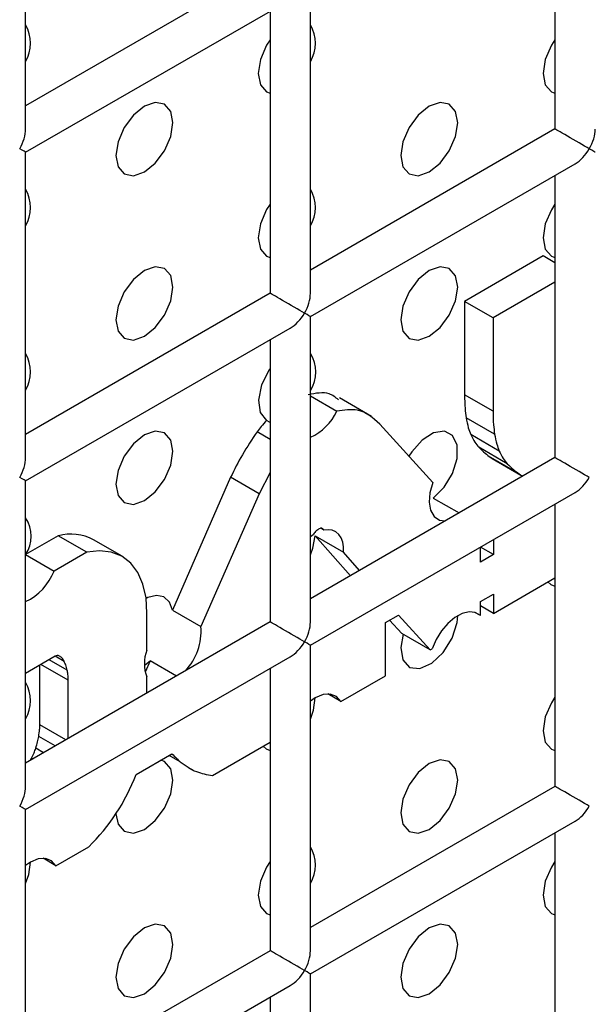
# Model space of a CAD drawing. Units: millimetres. Extents: x -1985 to 3136, y -1786 to 2955.
# Drawn here: x -1348 to -1334, y 2146 to 2170 of the extents above; entities that cross this region are included whole.
import ezdxf

# ---------------------------------------------------------------- set-up
doc = ezdxf.new("R2010")
doc.units = ezdxf.units.MM

msp = doc.modelspace()

# ---------------------------------------------------------------- linework, layer by layer
at = {"color": 7, "linetype": 'Continuous', "lineweight": 25}
for p, q in [((-1348.287, 2167.523), (-1348.287, 2175.111)), ((-1335.144, 2174.533), (-1335.144, 2167.522)), ((-1342.215, 2171.605), (-1348.287, 2168.101)), ((-1341.215, 2163.44), (-1341.215, 2171.028)), ((-1348.287, 2166.946), (-1341.716, 2170.739)), ((-1342.215, 2170.451), (-1342.215, 2163.44)), ((-1335.144, 2167.522), (-1341.215, 2164.017)), ((-1348.287, 2159.358), (-1348.287, 2166.946)), ((-1341.215, 2162.863), (-1334.644, 2166.656)), ((-1335.144, 2166.367), (-1335.144, 2159.357)), ((-1335.435, 2164.367), (-1337.387, 2163.24)), ((-1335.144, 2164.199), (-1335.435, 2164.367)), ((-1335.144, 2163.718), (-1336.68, 2162.832)), ((-1342.215, 2163.44), (-1348.287, 2159.935)), ((-1337.387, 2163.24), (-1337.387, 2160.919)), ((-1336.68, 2162.832), (-1337.387, 2163.24)), ((-1341.215, 2155.275), (-1341.215, 2162.863)), ((-1336.68, 2162.832), (-1336.68, 2160.511)), ((-1348.287, 2158.78), (-1341.716, 2162.574)), ((-1342.215, 2162.285), (-1342.215, 2155.275)), ((-1341.215, 2160.891), (-1340.56, 2160.513)), ((-1339.695, 2160.38), (-1340.49, 2160.839)), ((-1339.695, 2160.38), (-1340.49, 2160.839)), ((-1336.68, 2160.511), (-1337.387, 2160.919)), ((-1336.642, 2159.942), (-1337.349, 2160.35)), ((-1342.215, 2160.231), (-1342.303, 2160.281)), ((-1338.177, 2158.737), (-1339.494, 2160.191)), ((-1336.527, 2159.522), (-1337.234, 2159.93)), ((-1336.326, 2159.207), (-1337.033, 2159.615)), ((-1335.144, 2159.357), (-1341.215, 2155.852)), ((-1336.737, 2159.361), (-1336.699, 2159.334)), ((-1336.03, 2158.953), (-1336.737, 2159.361)), ((-1336.737, 2159.361), (-1336.699, 2159.334)), ((-1336.699, 2159.334), (-1335.992, 2158.926)), ((-1336.699, 2159.334), (-1335.992, 2158.926)), ((-1343.196, 2158.87), (-1344.641, 2155.568)), ((-1342.489, 2158.462), (-1343.196, 2158.87)), ((-1342.215, 2158.986), (-1342.489, 2158.462)), ((-1342.215, 2158.986), (-1342.489, 2158.462)), ((-1348.287, 2151.192), (-1348.287, 2158.78)), ((-1342.489, 2158.462), (-1343.934, 2155.16)), ((-1341.215, 2154.697), (-1334.644, 2158.491)), ((-1338.167, 2158.354), (-1337.524, 2157.983)), ((-1335.144, 2158.202), (-1335.144, 2151.191)), ((-1347.474, 2157.417), (-1348.286, 2156.949)), ((-1346.767, 2157.009), (-1347.474, 2157.417)), ((-1341.148, 2157.439), (-1341.215, 2157.39)), ((-1341.097, 2157.413), (-1340.39, 2157.005)), ((-1340.223, 2156.425), (-1341.097, 2157.413)), ((-1340.879, 2157.558), (-1340.96, 2157.605)), ((-1340.94, 2157.6), (-1340.952, 2157.607)), ((-1340.879, 2157.558), (-1340.891, 2157.572)), ((-1345.893, 2156.907), (-1346.601, 2157.315)), ((-1345.893, 2156.907), (-1346.601, 2157.315)), ((-1336.996, 2156.76), (-1336.996, 2157.133)), ((-1336.671, 2156.948), (-1336.994, 2157.134)), ((-1336.671, 2157.321), (-1336.671, 2156.948)), ((-1348.286, 2156.949), (-1347.579, 2156.54)), ((-1346.767, 2157.009), (-1347.579, 2156.54)), ((-1339.994, 2156.557), (-1340.39, 2157.005)), ((-1336.671, 2156.948), (-1336.996, 2156.76)), ((-1336.671, 2155.488), (-1335.144, 2156.37)), ((-1336.996, 2155.78), (-1336.671, 2155.968)), ((-1336.671, 2155.968), (-1336.671, 2155.488)), ((-1336.996, 2155.433), (-1336.996, 2155.78)), ((-1336.671, 2155.488), (-1336.996, 2155.676)), ((-1345.276, 2154.576), (-1345.276, 2155.493)), ((-1344.641, 2155.568), (-1343.934, 2155.16)), ((-1339.35, 2155.262), (-1339.03, 2155.447)), ((-1339.03, 2155.447), (-1338.24, 2154.582)), ((-1336.996, 2155.433), (-1337.132, 2155.511)), ((-1342.215, 2155.275), (-1348.287, 2151.77)), ((-1339.35, 2153.941), (-1339.35, 2155.262)), ((-1339.249, 2155.32), (-1338.947, 2154.991)), ((-1338.24, 2154.582), (-1338.947, 2154.991)), ((-1341.215, 2147.109), (-1341.215, 2154.697)), ((-1338.24, 2154.582), (-1338.193, 2154.609)), ((-1347.552, 2154.423), (-1348.287, 2153.999)), ((-1348.287, 2150.615), (-1341.716, 2154.408)), ((-1347.933, 2152.721), (-1347.933, 2154.203)), ((-1345.194, 2154.306), (-1345.317, 2154.024)), ((-1344.543, 2153.931), (-1345.194, 2154.306)), ((-1342.215, 2154.12), (-1342.215, 2147.109)), ((-1347.226, 2152.382), (-1347.226, 2153.826)), ((-1345.276, 2153.508), (-1345.276, 2153.908)), ((-1340.461, 2153.3), (-1339.35, 2153.941)), ((-1340.461, 2153.3), (-1340.782, 2153.486)), ((-1343.647, 2151.461), (-1342.215, 2152.287)), ((-1345.545, 2151.485), (-1344.652, 2152.001)), ((-1348.176, 2151.833), (-1348.139, 2151.889)), ((-1348.176, 2151.833), (-1348.139, 2151.889)), ((-1344.238, 2151.65), (-1344.15, 2151.599)), ((-1344.238, 2151.65), (-1344.15, 2151.599)), ((-1335.144, 2151.191), (-1341.215, 2147.686)), ((-1348.287, 2143.027), (-1348.287, 2150.615)), ((-1341.215, 2146.532), (-1334.644, 2150.325)), ((-1335.144, 2150.036), (-1335.144, 2143.026)), ((-1347.532, 2149.219), (-1346.719, 2149.689)), ((-1347.532, 2149.219), (-1347.852, 2149.404)), ((-1342.215, 2147.109), (-1348.287, 2143.604)), ((-1341.215, 2138.944), (-1341.215, 2146.532)), ((-1348.287, 2142.45), (-1341.716, 2146.243)), ((-1342.215, 2145.954), (-1342.215, 2138.944))]:
    msp.add_line(p, q, dxfattribs=at)
at = {"color": 8, "linetype": 'Continuous', "lineweight": 25}
for p, q in [((-1342.215, 2159.812), (-1342.541, 2160)), ((-1347.226, 2153.826), (-1347.906, 2154.219)), ((-1347.255, 2154.081), (-1347.7, 2154.338)), ((-1347.327, 2154.293), (-1347.552, 2154.423)), ((-1347.286, 2152.347), (-1347.933, 2152.721)), ((-1347.55, 2152.195), (-1347.962, 2152.433)), ((-1347.842, 2152.027), (-1348.034, 2152.138)), ((-1348.109, 2151.872), (-1348.139, 2151.889)), ((-1344.451, 2151.804), (-1344.722, 2151.96))]:
    msp.add_line(p, q, dxfattribs=at)
at = {"color": 7, "linetype": 'Continuous', "lineweight": 25, "flags": 128}
for points in [[(-1342.215, 2169.735), (-1342.302, 2169.601), (-1342.455, 2169.247), (-1342.509, 2168.904), (-1342.455, 2168.622), (-1342.302, 2168.446), (-1342.215, 2168.411)], [(-1342.215, 2169.735), (-1342.302, 2169.601), (-1342.455, 2169.247), (-1342.509, 2168.904), (-1342.455, 2168.622), (-1342.302, 2168.446), (-1342.215, 2168.411)], [(-1335.144, 2169.735), (-1335.231, 2169.6), (-1335.384, 2169.247), (-1335.438, 2168.903), (-1335.384, 2168.622), (-1335.231, 2168.445), (-1335.144, 2168.41)], [(-1335.144, 2169.735), (-1335.231, 2169.6), (-1335.384, 2169.247), (-1335.438, 2168.903), (-1335.384, 2168.622), (-1335.231, 2168.445), (-1335.144, 2168.41)], [(-1345.337, 2166.454), (-1345.067, 2166.673), (-1344.837, 2166.982), (-1344.684, 2167.335), (-1344.63, 2167.679), (-1344.684, 2167.96), (-1344.837, 2168.137), (-1345.067, 2168.181), (-1345.337, 2168.087), (-1345.608, 2167.869), (-1345.837, 2167.56), (-1345.991, 2167.206), (-1346.045, 2166.863), (-1345.991, 2166.581), (-1345.837, 2166.405), (-1345.608, 2166.36), (-1345.337, 2166.454)], [(-1345.337, 2166.454), (-1345.067, 2166.673), (-1344.837, 2166.982), (-1344.684, 2167.335), (-1344.63, 2167.679), (-1344.684, 2167.96), (-1344.837, 2168.137), (-1345.067, 2168.181), (-1345.337, 2168.087), (-1345.608, 2167.869), (-1345.837, 2167.56), (-1345.991, 2167.206), (-1346.045, 2166.863), (-1345.991, 2166.581), (-1345.837, 2166.405), (-1345.608, 2166.36), (-1345.337, 2166.454)], [(-1338.266, 2166.454), (-1337.996, 2166.672), (-1337.766, 2166.981), (-1337.613, 2167.335), (-1337.559, 2167.678), (-1337.613, 2167.96), (-1337.766, 2168.136), (-1337.996, 2168.181), (-1338.266, 2168.087), (-1338.537, 2167.868), (-1338.766, 2167.559), (-1338.92, 2167.206), (-1338.973, 2166.862), (-1338.92, 2166.581), (-1338.766, 2166.404), (-1338.537, 2166.36), (-1338.266, 2166.454)], [(-1338.266, 2166.454), (-1337.996, 2166.672), (-1337.766, 2166.981), (-1337.613, 2167.335), (-1337.559, 2167.678), (-1337.613, 2167.96), (-1337.766, 2168.136), (-1337.996, 2168.181), (-1338.266, 2168.087), (-1338.537, 2167.868), (-1338.766, 2167.559), (-1338.92, 2167.206), (-1338.973, 2166.862), (-1338.92, 2166.581), (-1338.766, 2166.404), (-1338.537, 2166.36), (-1338.266, 2166.454)], [(-1342.215, 2165.653), (-1342.302, 2165.518), (-1342.455, 2165.165), (-1342.509, 2164.821), (-1342.455, 2164.54), (-1342.302, 2164.363), (-1342.215, 2164.328)], [(-1342.215, 2165.653), (-1342.302, 2165.518), (-1342.455, 2165.165), (-1342.509, 2164.821), (-1342.455, 2164.54), (-1342.302, 2164.363), (-1342.215, 2164.328)], [(-1335.144, 2165.652), (-1335.231, 2165.517), (-1335.384, 2165.164), (-1335.438, 2164.82), (-1335.384, 2164.539), (-1335.231, 2164.362), (-1335.144, 2164.327)], [(-1335.144, 2165.652), (-1335.231, 2165.517), (-1335.384, 2165.164), (-1335.438, 2164.82), (-1335.384, 2164.539), (-1335.231, 2164.362), (-1335.144, 2164.327)], [(-1345.337, 2162.372), (-1345.067, 2162.59), (-1344.837, 2162.899), (-1344.684, 2163.253), (-1344.63, 2163.596), (-1344.684, 2163.878), (-1344.837, 2164.054), (-1345.067, 2164.099), (-1345.337, 2164.005), (-1345.608, 2163.786), (-1345.837, 2163.477), (-1345.991, 2163.123), (-1346.045, 2162.78), (-1345.991, 2162.499), (-1345.837, 2162.322), (-1345.608, 2162.278), (-1345.337, 2162.372)], [(-1345.337, 2162.372), (-1345.067, 2162.59), (-1344.837, 2162.899), (-1344.684, 2163.253), (-1344.63, 2163.596), (-1344.684, 2163.878), (-1344.837, 2164.054), (-1345.067, 2164.099), (-1345.337, 2164.005), (-1345.608, 2163.786), (-1345.837, 2163.477), (-1345.991, 2163.123), (-1346.045, 2162.78), (-1345.991, 2162.499), (-1345.837, 2162.322), (-1345.608, 2162.278), (-1345.337, 2162.372)], [(-1338.266, 2162.371), (-1337.996, 2162.589), (-1337.766, 2162.899), (-1337.613, 2163.252), (-1337.559, 2163.596), (-1337.613, 2163.877), (-1337.766, 2164.054), (-1337.996, 2164.098), (-1338.266, 2164.004), (-1338.537, 2163.786), (-1338.766, 2163.476), (-1338.92, 2163.123), (-1338.973, 2162.779), (-1338.92, 2162.498), (-1338.766, 2162.321), (-1338.537, 2162.277), (-1338.266, 2162.371)], [(-1338.266, 2162.371), (-1337.996, 2162.589), (-1337.766, 2162.899), (-1337.613, 2163.252), (-1337.559, 2163.596), (-1337.613, 2163.877), (-1337.766, 2164.054), (-1337.996, 2164.098), (-1338.266, 2164.004), (-1338.537, 2163.786), (-1338.766, 2163.476), (-1338.92, 2163.123), (-1338.973, 2162.779), (-1338.92, 2162.498), (-1338.766, 2162.321), (-1338.537, 2162.277), (-1338.266, 2162.371)], [(-1342.215, 2161.57), (-1342.24, 2161.535), (-1342.429, 2161.163), (-1342.508, 2160.788), (-1342.463, 2160.476), (-1342.303, 2160.281)], [(-1342.215, 2161.57), (-1342.24, 2161.535), (-1342.429, 2161.163), (-1342.508, 2160.788), (-1342.463, 2160.476), (-1342.303, 2160.281)], [(-1345.337, 2158.289), (-1345.067, 2158.507), (-1344.837, 2158.817), (-1344.684, 2159.17), (-1344.63, 2159.514), (-1344.684, 2159.795), (-1344.837, 2159.971), (-1345.067, 2160.016), (-1345.337, 2159.922), (-1345.608, 2159.704), (-1345.837, 2159.394), (-1345.991, 2159.041), (-1346.045, 2158.697), (-1345.991, 2158.416), (-1345.837, 2158.239), (-1345.608, 2158.195), (-1345.337, 2158.289)], [(-1345.337, 2158.289), (-1345.067, 2158.507), (-1344.837, 2158.817), (-1344.684, 2159.17), (-1344.63, 2159.514), (-1344.684, 2159.795), (-1344.837, 2159.971), (-1345.067, 2160.016), (-1345.337, 2159.922), (-1345.608, 2159.704), (-1345.837, 2159.394), (-1345.991, 2159.041), (-1346.045, 2158.697), (-1345.991, 2158.416), (-1345.837, 2158.239), (-1345.608, 2158.195), (-1345.337, 2158.289)], [(-1338.167, 2158.354), (-1337.898, 2158.62), (-1337.69, 2158.965), (-1337.575, 2159.333), (-1337.573, 2159.664), (-1337.684, 2159.904), (-1337.889, 2160.013), (-1338.156, 2159.975), (-1338.441, 2159.795), (-1338.698, 2159.503), (-1338.768, 2159.39)], [(-1338.167, 2158.354), (-1337.898, 2158.62), (-1337.69, 2158.965), (-1337.575, 2159.333), (-1337.573, 2159.664), (-1337.684, 2159.904), (-1337.889, 2160.013), (-1338.156, 2159.975), (-1338.441, 2159.795), (-1338.698, 2159.503), (-1338.768, 2159.39)], [(-1338.177, 2158.737), (-1338.248, 2158.486), (-1338.266, 2158.251), (-1338.23, 2158.049), (-1338.142, 2157.898), (-1338.01, 2157.807), (-1337.869, 2157.784)], [(-1338.177, 2158.737), (-1338.248, 2158.486), (-1338.266, 2158.251), (-1338.23, 2158.049), (-1338.142, 2157.898), (-1338.01, 2157.807), (-1337.869, 2157.784)], [(-1341.215, 2156.946), (-1341.156, 2157.105), (-1341.097, 2157.413)], [(-1341.215, 2156.946), (-1341.156, 2157.105), (-1341.097, 2157.413)], [(-1340.39, 2157.005), (-1340.391, 2157.139), (-1340.412, 2157.261), (-1340.451, 2157.366), (-1340.509, 2157.451), (-1340.583, 2157.514), (-1340.671, 2157.554), (-1340.77, 2157.568), (-1340.879, 2157.558)], [(-1340.39, 2157.005), (-1340.391, 2157.139), (-1340.412, 2157.261), (-1340.451, 2157.366), (-1340.509, 2157.451), (-1340.583, 2157.514), (-1340.671, 2157.554), (-1340.77, 2157.568), (-1340.879, 2157.558)], [(-1345.276, 2155.493), (-1345.297, 2155.874), (-1345.372, 2156.214), (-1345.5, 2156.505), (-1345.677, 2156.738), (-1345.898, 2156.909), (-1346.158, 2157.013), (-1346.45, 2157.046), (-1346.767, 2157.009)], [(-1345.276, 2155.493), (-1345.297, 2155.874), (-1345.372, 2156.214), (-1345.5, 2156.505), (-1345.677, 2156.738), (-1345.898, 2156.909), (-1346.158, 2157.013), (-1346.45, 2157.046), (-1346.767, 2157.009)], [(-1335.318, 2156.269), (-1335.244, 2156.205), (-1335.144, 2156.162)], [(-1335.318, 2156.269), (-1335.244, 2156.205), (-1335.144, 2156.162)], [(-1344.641, 2155.568), (-1344.715, 2155.77), (-1344.851, 2155.896), (-1345.036, 2155.935), (-1345.251, 2155.883), (-1345.295, 2155.862)], [(-1344.641, 2155.568), (-1344.715, 2155.77), (-1344.851, 2155.896), (-1345.036, 2155.935), (-1345.251, 2155.883), (-1345.295, 2155.862)], [(-1338.915, 2154.972), (-1338.973, 2154.642), (-1338.92, 2154.333), (-1338.751, 2154.148), (-1338.495, 2154.117), (-1338.199, 2154.248), (-1337.915, 2154.516), (-1337.693, 2154.875), (-1337.573, 2155.259), (-1337.559, 2155.43)], [(-1338.915, 2154.972), (-1338.973, 2154.642), (-1338.92, 2154.333), (-1338.751, 2154.148), (-1338.495, 2154.117), (-1338.199, 2154.248), (-1337.915, 2154.516), (-1337.693, 2154.875), (-1337.573, 2155.259), (-1337.559, 2155.43)], [(-1336.996, 2155.433), (-1337.122, 2155.508), (-1337.275, 2155.526), (-1337.447, 2155.485), (-1337.627, 2155.388), (-1337.801, 2155.241), (-1337.961, 2155.054), (-1338.094, 2154.839), (-1338.193, 2154.609)], [(-1336.996, 2155.433), (-1337.122, 2155.508), (-1337.275, 2155.526), (-1337.447, 2155.485), (-1337.627, 2155.388), (-1337.801, 2155.241), (-1337.961, 2155.054), (-1338.094, 2154.839), (-1338.193, 2154.609)], [(-1345.337, 2154.206), (-1345.312, 2154.221), (-1345.194, 2154.306)], [(-1345.337, 2154.206), (-1345.312, 2154.221), (-1345.194, 2154.306)], [(-1340.461, 2153.3), (-1340.571, 2153.424), (-1340.722, 2153.482), (-1340.901, 2153.47), (-1341.095, 2153.389), (-1341.215, 2153.308)], [(-1340.461, 2153.3), (-1340.571, 2153.424), (-1340.722, 2153.482), (-1340.901, 2153.47), (-1341.095, 2153.389), (-1341.215, 2153.308)], [(-1341.215, 2152.863), (-1341.138, 2153.082), (-1341.095, 2153.389)], [(-1341.215, 2152.863), (-1341.138, 2153.082), (-1341.095, 2153.389)], [(-1335.144, 2153.404), (-1335.231, 2153.269), (-1335.384, 2152.916), (-1335.438, 2152.572), (-1335.384, 2152.291), (-1335.231, 2152.114), (-1335.144, 2152.079)], [(-1335.144, 2153.404), (-1335.231, 2153.269), (-1335.384, 2152.916), (-1335.438, 2152.572), (-1335.384, 2152.291), (-1335.231, 2152.114), (-1335.144, 2152.079)], [(-1342.389, 2152.187), (-1342.315, 2152.123), (-1342.215, 2152.08)], [(-1342.389, 2152.187), (-1342.315, 2152.123), (-1342.215, 2152.08)], [(-1345.337, 2150.123), (-1345.067, 2150.342), (-1344.837, 2150.651), (-1344.684, 2151.005), (-1344.63, 2151.348), (-1344.684, 2151.63), (-1344.837, 2151.806), (-1344.927, 2151.842)], [(-1345.337, 2150.123), (-1345.067, 2150.342), (-1344.837, 2150.651), (-1344.684, 2151.005), (-1344.63, 2151.348), (-1344.684, 2151.63), (-1344.837, 2151.806), (-1344.927, 2151.842)], [(-1338.266, 2150.123), (-1337.996, 2150.341), (-1337.766, 2150.651), (-1337.613, 2151.004), (-1337.559, 2151.348), (-1337.613, 2151.629), (-1337.766, 2151.805), (-1337.996, 2151.85), (-1338.266, 2151.756), (-1338.537, 2151.538), (-1338.766, 2151.228), (-1338.92, 2150.875), (-1338.973, 2150.531), (-1338.92, 2150.25), (-1338.766, 2150.073), (-1338.537, 2150.029), (-1338.266, 2150.123)], [(-1338.266, 2150.123), (-1337.996, 2150.341), (-1337.766, 2150.651), (-1337.613, 2151.004), (-1337.559, 2151.348), (-1337.613, 2151.629), (-1337.766, 2151.805), (-1337.996, 2151.85), (-1338.266, 2151.756), (-1338.537, 2151.538), (-1338.766, 2151.228), (-1338.92, 2150.875), (-1338.973, 2150.531), (-1338.92, 2150.25), (-1338.766, 2150.073), (-1338.537, 2150.029), (-1338.266, 2150.123)], [(-1346.044, 2150.509), (-1345.991, 2150.25), (-1345.837, 2150.074), (-1345.608, 2150.029), (-1345.337, 2150.123)], [(-1346.044, 2150.509), (-1345.991, 2150.25), (-1345.837, 2150.074), (-1345.608, 2150.029), (-1345.337, 2150.123)], [(-1347.532, 2149.219), (-1347.643, 2149.342), (-1347.793, 2149.4), (-1347.972, 2149.388), (-1348.166, 2149.307), (-1348.287, 2149.226)], [(-1347.532, 2149.219), (-1347.643, 2149.342), (-1347.793, 2149.4), (-1347.972, 2149.388), (-1348.166, 2149.307), (-1348.287, 2149.226)], [(-1348.287, 2148.781), (-1348.209, 2149.001), (-1348.166, 2149.307)], [(-1348.287, 2148.781), (-1348.209, 2149.001), (-1348.166, 2149.307)], [(-1342.215, 2149.322), (-1342.302, 2149.187), (-1342.455, 2148.834), (-1342.509, 2148.49), (-1342.455, 2148.209), (-1342.302, 2148.032), (-1342.215, 2147.997)], [(-1342.215, 2149.322), (-1342.302, 2149.187), (-1342.455, 2148.834), (-1342.509, 2148.49), (-1342.455, 2148.209), (-1342.302, 2148.032), (-1342.215, 2147.997)], [(-1335.144, 2149.321), (-1335.231, 2149.186), (-1335.384, 2148.833), (-1335.438, 2148.489), (-1335.384, 2148.208), (-1335.231, 2148.032), (-1335.144, 2147.997)], [(-1335.144, 2149.321), (-1335.231, 2149.186), (-1335.384, 2148.833), (-1335.438, 2148.489), (-1335.384, 2148.208), (-1335.231, 2148.032), (-1335.144, 2147.997)], [(-1345.337, 2146.041), (-1345.067, 2146.259), (-1344.837, 2146.569), (-1344.684, 2146.922), (-1344.63, 2147.266), (-1344.684, 2147.547), (-1344.837, 2147.723), (-1345.067, 2147.768), (-1345.337, 2147.674), (-1345.608, 2147.455), (-1345.837, 2147.146), (-1345.991, 2146.793), (-1346.045, 2146.449), (-1345.991, 2146.168), (-1345.837, 2145.991), (-1345.608, 2145.947), (-1345.337, 2146.041)], [(-1345.337, 2146.041), (-1345.067, 2146.259), (-1344.837, 2146.569), (-1344.684, 2146.922), (-1344.63, 2147.266), (-1344.684, 2147.547), (-1344.837, 2147.723), (-1345.067, 2147.768), (-1345.337, 2147.674), (-1345.608, 2147.455), (-1345.837, 2147.146), (-1345.991, 2146.793), (-1346.045, 2146.449), (-1345.991, 2146.168), (-1345.837, 2145.991), (-1345.608, 2145.947), (-1345.337, 2146.041)], [(-1338.266, 2146.04), (-1337.996, 2146.258), (-1337.766, 2146.568), (-1337.613, 2146.921), (-1337.559, 2147.265), (-1337.613, 2147.546), (-1337.766, 2147.723), (-1337.996, 2147.767), (-1338.266, 2147.673), (-1338.537, 2147.455), (-1338.766, 2147.145), (-1338.92, 2146.792), (-1338.973, 2146.448), (-1338.92, 2146.167), (-1338.766, 2145.991), (-1338.537, 2145.946), (-1338.266, 2146.04)], [(-1338.266, 2146.04), (-1337.996, 2146.258), (-1337.766, 2146.568), (-1337.613, 2146.921), (-1337.559, 2147.265), (-1337.613, 2147.546), (-1337.766, 2147.723), (-1337.996, 2147.767), (-1338.266, 2147.673), (-1338.537, 2147.455), (-1338.766, 2147.145), (-1338.92, 2146.792), (-1338.973, 2146.448), (-1338.92, 2146.167), (-1338.766, 2145.991), (-1338.537, 2145.946), (-1338.266, 2146.04)]]:
    msp.add_lwpolyline(points, dxfattribs=at)
at = {"color": 7, "linetype": 'Continuous', "lineweight": 25}
for centre, radius, start, end in [((-1349.069, 2169.651), 0.905, 329.7399, 30.2601), ((-1341.997, 2169.65), 0.905, 329.7399, 30.2601), ((-1349.069, 2165.568), 0.905, 329.7399, 30.2601), ((-1341.997, 2165.568), 0.905, 329.7399, 30.2601), ((-1349.069, 2161.486), 0.905, 329.7399, 30.2601), ((-1341.94, 2161.485), 0.856, 327.7941, 32.2059), ((-1341.748, 2161.058), 1.307, 294.0521, 335.3648), ((-1348.981, 2157.403), 0.831, 326.8177, 33.282), ((-1347.163, 2156.29), 1.17, 61.2404, 105.4081), ((-1348.886, 2157.051), 1.404, 295.2831, 338.6581), ((-1345.352, 2155.04), 1.423, 316.457, 4.8563), ((-1344.415, 2154.242), 0.923, 158.8103, 201.1897), ((-1349.069, 2153.32), 0.905, 329.7399, 30.2601), ((-1350.209, 2153.251), 4.987, 314.4115, 339.2573), ((-1341.997, 2149.237), 0.905, 329.7399, 30.2601)]:
    msp.add_arc(centre, radius, start, end, dxfattribs=at)
for centre, major_axis, ratio, start_param, end_param in [((-1348.787, 2167.235), (0.354, 0.612), 0.577335, 4.71243, 5.497828), ((-1334.644, 2167.233), (0.5, -0.289), 0.00007, 0.785439, 3.141552), ((-1334.644, 2167.233), (0.354, 0.612), 0.577335, 4.71243, 5.497828), ((-1348.787, 2167.235), (0.5, -0.289), 0.00007, 0.000041, 0.785439), ((-1334.644, 2167.233), (0.354, 0.612), 0.577335, 3.92695, 4.71243), ((-1334.644, 2167.233), (0.5, -0.289), 0.00007, 0.000041, 0.785439), ((-1341.715, 2163.151), (0.5, -0.289), 0.00007, 0.785439, 3.141552), ((-1341.715, 2163.151), (0.354, 0.612), 0.577335, 4.71243, 5.497828), ((-1341.715, 2163.151), (0.354, 0.612), 0.577335, 3.92695, 4.71243), ((-1341.715, 2163.151), (0.5, -0.289), 0.00007, 0.000041, 0.785439), ((-1348.787, 2159.069), (0.354, 0.612), 0.577335, 4.71243, 5.497828), ((-1334.644, 2159.068), (0.5, -0.289), 0.00007, 0.785439, 3.141552), ((-1348.787, 2159.069), (0.5, -0.289), 0.00007, 0.000041, 0.785439), ((-1334.644, 2159.068), (0.354, 0.612), 0.577335, 3.92695, 4.71243), ((-1341.715, 2154.986), (0.5, -0.289), 0.00007, 0.785439, 3.141552), ((-1341.715, 2154.986), (0.354, 0.612), 0.577335, 4.71243, 5.497828), ((-1341.715, 2154.986), (0.354, 0.612), 0.577335, 3.92695, 4.71243), ((-1341.715, 2154.986), (0.5, -0.289), 0.00007, 0.000041, 0.785439), ((-1348.787, 2150.904), (0.354, 0.612), 0.577335, 4.71243, 5.497828), ((-1334.644, 2150.902), (0.5, -0.289), 0.00007, 0.785439, 3.141552), ((-1348.787, 2150.904), (0.5, -0.289), 0.00007, 0.000041, 0.785439), ((-1334.644, 2150.902), (0.354, 0.612), 0.577335, 3.92695, 4.71243), ((-1341.715, 2146.82), (0.5, -0.289), 0.00007, 0.785439, 3.141552), ((-1341.715, 2146.82), (0.354, 0.612), 0.577335, 4.71243, 5.497828), ((-1341.715, 2146.82), (0.354, 0.612), 0.577335, 3.92695, 4.71243), ((-1341.715, 2146.82), (0.5, -0.289), 0.00007, 0.000041, 0.785439)]:
    msp.add_ellipse(centre, major_axis=major_axis, ratio=ratio, start_param=start_param, end_param=end_param, dxfattribs=at)
for points, knots in [([(-1340.516, 2160.795), (-1340.59, 2160.854), (-1340.788, 2161.011), (-1341.083, 2160.956), (-1341.267, 2160.921)], [0, 0, 0, 0, 0.3739586, 1, 1, 1, 1]), ([(-1340.516, 2160.795), (-1340.59, 2160.854), (-1340.788, 2161.011), (-1341.083, 2160.956), (-1341.267, 2160.921)], [0, 0, 0, 0, 0.373959, 1, 1, 1, 1]), ([(-1337.387, 2160.919), (-1337.386, 2160.804), (-1337.383, 2160.607), (-1337.359, 2160.425), (-1337.349, 2160.35)], [0, 0, 0, 0, 0.588417, 1, 1, 1, 1]), ([(-1337.387, 2160.919), (-1337.386, 2160.804), (-1337.383, 2160.607), (-1337.359, 2160.425), (-1337.349, 2160.35)], [0, 0, 0, 0, 0.588417, 1, 1, 1, 1]), ([(-1339.494, 2160.191), (-1339.661, 2160.341), (-1339.948, 2160.599), (-1340.38, 2160.538), (-1340.56, 2160.513)], [0, 0, 0, 0, 0.582706, 1, 1, 1, 1]), ([(-1339.494, 2160.191), (-1339.661, 2160.341), (-1339.948, 2160.599), (-1340.38, 2160.538), (-1340.56, 2160.513)], [0, 0, 0, 0, 0.582706, 1, 1, 1, 1]), ([(-1337.349, 2160.35), (-1337.333, 2160.265), (-1337.305, 2160.116), (-1337.256, 2159.986), (-1337.234, 2159.93)], [0, 0, 0, 0, 0.569805, 1, 1, 1, 1]), ([(-1337.349, 2160.35), (-1337.333, 2160.265), (-1337.305, 2160.116), (-1337.256, 2159.986), (-1337.234, 2159.93)], [0, 0, 0, 0, 0.569805, 1, 1, 1, 1]), ([(-1336.68, 2160.511), (-1336.679, 2160.395), (-1336.676, 2160.199), (-1336.652, 2160.017), (-1336.642, 2159.942)], [0, 0, 0, 0, 0.588417, 1, 1, 1, 1]), ([(-1336.68, 2160.511), (-1336.679, 2160.395), (-1336.676, 2160.199), (-1336.652, 2160.017), (-1336.642, 2159.942)], [0, 0, 0, 0, 0.5884174, 1, 1, 1, 1]), ([(-1342.303, 2160.281), (-1342.35, 2160.231), (-1342.433, 2160.143), (-1342.508, 2160.043), (-1342.541, 2160)], [0, 0, 0, 0, 0.564769, 1, 1, 1, 1]), ([(-1342.303, 2160.281), (-1342.35, 2160.231), (-1342.433, 2160.143), (-1342.508, 2160.043), (-1342.541, 2160)], [0, 0, 0, 0, 0.564769, 1, 1, 1, 1]), ([(-1342.541, 2160), (-1342.666, 2159.812), (-1342.909, 2159.449), (-1343.103, 2159.058), (-1343.196, 2158.87)], [0, 0, 0, 0, 0.517711, 1, 1, 1, 1]), ([(-1342.541, 2160), (-1342.666, 2159.812), (-1342.909, 2159.449), (-1343.103, 2159.058), (-1343.196, 2158.87)], [0, 0, 0, 0, 0.517711, 1, 1, 1, 1]), ([(-1337.234, 2159.93), (-1337.203, 2159.865), (-1337.147, 2159.746), (-1337.068, 2159.656), (-1337.033, 2159.615)], [0, 0, 0, 0, 0.556443, 1, 1, 1, 1]), ([(-1337.234, 2159.93), (-1337.203, 2159.865), (-1337.147, 2159.746), (-1337.068, 2159.656), (-1337.033, 2159.615)], [0, 0, 0, 0, 0.556443, 1, 1, 1, 1]), ([(-1336.642, 2159.942), (-1336.626, 2159.857), (-1336.598, 2159.708), (-1336.549, 2159.578), (-1336.527, 2159.522)], [0, 0, 0, 0, 0.569805, 1, 1, 1, 1]), ([(-1336.642, 2159.942), (-1336.626, 2159.857), (-1336.598, 2159.708), (-1336.549, 2159.578), (-1336.527, 2159.522)], [0, 0, 0, 0, 0.569805, 1, 1, 1, 1]), ([(-1337.033, 2159.615), (-1336.983, 2159.565), (-1336.889, 2159.472), (-1336.785, 2159.396), (-1336.737, 2159.361)], [0, 0, 0, 0, 0.538579, 1, 1, 1, 1]), ([(-1337.033, 2159.615), (-1336.983, 2159.565), (-1336.889, 2159.472), (-1336.785, 2159.396), (-1336.737, 2159.361)], [0, 0, 0, 0, 0.538579, 1, 1, 1, 1]), ([(-1336.527, 2159.522), (-1336.496, 2159.456), (-1336.44, 2159.338), (-1336.361, 2159.247), (-1336.326, 2159.207)], [0, 0, 0, 0, 0.556443, 1, 1, 1, 1]), ([(-1336.527, 2159.522), (-1336.496, 2159.456), (-1336.44, 2159.338), (-1336.361, 2159.247), (-1336.326, 2159.207)], [0, 0, 0, 0, 0.556443, 1, 1, 1, 1]), ([(-1336.326, 2159.207), (-1336.276, 2159.157), (-1336.182, 2159.064), (-1336.078, 2158.988), (-1336.03, 2158.953)], [0, 0, 0, 0, 0.538579, 1, 1, 1, 1]), ([(-1336.326, 2159.207), (-1336.276, 2159.157), (-1336.182, 2159.064), (-1336.078, 2158.988), (-1336.03, 2158.953)], [0, 0, 0, 0, 0.538579, 1, 1, 1, 1]), ([(-1336.03, 2158.953), (-1336.016, 2158.942), (-1335.988, 2158.92), (-1335.955, 2158.907), (-1335.939, 2158.9)], [0, 0, 0, 0, 0.495323, 1, 1, 1, 1]), ([(-1336.03, 2158.953), (-1336.016, 2158.942), (-1335.988, 2158.92), (-1335.955, 2158.907), (-1335.939, 2158.9)], [0, 0, 0, 0, 0.4953227, 1, 1, 1, 1]), ([(-1341.087, 2157.52), (-1341.1, 2157.506), (-1341.123, 2157.482), (-1341.14, 2157.452), (-1341.148, 2157.439)], [0, 0, 0, 0, 0.556929, 1, 1, 1, 1]), ([(-1341.087, 2157.52), (-1341.1, 2157.506), (-1341.123, 2157.482), (-1341.14, 2157.452), (-1341.148, 2157.439)], [0, 0, 0, 0, 0.556929, 1, 1, 1, 1]), ([(-1341.016, 2157.578), (-1341.028, 2157.569), (-1341.052, 2157.553), (-1341.076, 2157.531), (-1341.087, 2157.52)], [0, 0, 0, 0, 0.502728, 1, 1, 1, 1]), ([(-1341.016, 2157.578), (-1341.028, 2157.569), (-1341.052, 2157.553), (-1341.076, 2157.531), (-1341.087, 2157.52)], [0, 0, 0, 0, 0.502728, 1, 1, 1, 1]), ([(-1340.944, 2157.608), (-1340.948, 2157.608), (-1340.957, 2157.607), (-1340.981, 2157.596), (-1341.001, 2157.585), (-1341.016, 2157.578)], [0, 0, 0, 0, 0.168321, 0.420837, 1, 1, 1, 1]), ([(-1340.944, 2157.608), (-1340.948, 2157.608), (-1340.957, 2157.607), (-1340.981, 2157.596), (-1341.001, 2157.585), (-1341.016, 2157.578)], [0, 0, 0, 0, 0.168321, 0.420837, 1, 1, 1, 1]), ([(-1340.891, 2157.572), (-1340.902, 2157.582), (-1340.918, 2157.597), (-1340.938, 2157.605), (-1340.944, 2157.608)], [0, 0, 0, 0, 0.6992526, 1, 1, 1, 1]), ([(-1340.891, 2157.572), (-1340.902, 2157.582), (-1340.918, 2157.597), (-1340.938, 2157.605), (-1340.944, 2157.608)], [0, 0, 0, 0, 0.6992526, 1, 1, 1, 1]), ([(-1347.432, 2154.42), (-1347.453, 2154.431), (-1347.488, 2154.448), (-1347.534, 2154.43), (-1347.552, 2154.423)], [0, 0, 0, 0, 0.61592, 1, 1, 1, 1]), ([(-1347.432, 2154.42), (-1347.453, 2154.431), (-1347.488, 2154.448), (-1347.534, 2154.43), (-1347.552, 2154.423)], [0, 0, 0, 0, 0.61592, 1, 1, 1, 1]), ([(-1347.327, 2154.293), (-1347.343, 2154.324), (-1347.371, 2154.376), (-1347.414, 2154.407), (-1347.432, 2154.42)], [0, 0, 0, 0, 0.586877, 1, 1, 1, 1]), ([(-1347.327, 2154.293), (-1347.343, 2154.324), (-1347.371, 2154.376), (-1347.414, 2154.407), (-1347.432, 2154.42)], [0, 0, 0, 0, 0.586877, 1, 1, 1, 1]), ([(-1347.255, 2154.081), (-1347.266, 2154.124), (-1347.286, 2154.199), (-1347.314, 2154.265), (-1347.327, 2154.293)], [0, 0, 0, 0, 0.574413, 1, 1, 1, 1]), ([(-1347.255, 2154.081), (-1347.266, 2154.124), (-1347.286, 2154.199), (-1347.314, 2154.265), (-1347.327, 2154.293)], [0, 0, 0, 0, 0.574413, 1, 1, 1, 1]), ([(-1347.226, 2153.826), (-1347.228, 2153.876), (-1347.231, 2153.965), (-1347.247, 2154.045), (-1347.255, 2154.081)], [0, 0, 0, 0, 0.551013, 1, 1, 1, 1]), ([(-1347.226, 2153.826), (-1347.228, 2153.876), (-1347.231, 2153.965), (-1347.247, 2154.045), (-1347.255, 2154.081)], [0, 0, 0, 0, 0.551013, 1, 1, 1, 1]), ([(-1347.962, 2152.433), (-1347.953, 2152.489), (-1347.937, 2152.588), (-1347.934, 2152.681), (-1347.933, 2152.721)], [0, 0, 0, 0, 0.568465, 1, 1, 1, 1]), ([(-1347.962, 2152.433), (-1347.953, 2152.489), (-1347.937, 2152.588), (-1347.934, 2152.681), (-1347.933, 2152.721)], [0, 0, 0, 0, 0.568465, 1, 1, 1, 1]), ([(-1348.034, 2152.138), (-1348.018, 2152.192), (-1347.99, 2152.291), (-1347.971, 2152.389), (-1347.962, 2152.433)], [0, 0, 0, 0, 0.545272, 1, 1, 1, 1]), ([(-1348.034, 2152.138), (-1348.018, 2152.192), (-1347.99, 2152.291), (-1347.971, 2152.389), (-1347.962, 2152.433)], [0, 0, 0, 0, 0.545272, 1, 1, 1, 1]), ([(-1348.139, 2151.889), (-1348.116, 2151.933), (-1348.074, 2152.014), (-1348.047, 2152.098), (-1348.034, 2152.138)], [0, 0, 0, 0, 0.531761, 1, 1, 1, 1]), ([(-1348.139, 2151.889), (-1348.116, 2151.933), (-1348.074, 2152.014), (-1348.047, 2152.098), (-1348.034, 2152.138)], [0, 0, 0, 0, 0.531761, 1, 1, 1, 1]), ([(-1344.652, 2152.001), (-1344.615, 2151.963), (-1344.55, 2151.894), (-1344.481, 2151.831), (-1344.451, 2151.804)], [0, 0, 0, 0, 0.560486, 1, 1, 1, 1]), ([(-1344.652, 2152.001), (-1344.615, 2151.963), (-1344.55, 2151.894), (-1344.481, 2151.831), (-1344.451, 2151.804)], [0, 0, 0, 0, 0.560486, 1, 1, 1, 1]), ([(-1344.451, 2151.804), (-1344.321, 2151.71), (-1344.083, 2151.537), (-1343.783, 2151.485), (-1343.647, 2151.461)], [0, 0, 0, 0, 0.545494, 1, 1, 1, 1]), ([(-1344.451, 2151.804), (-1344.321, 2151.71), (-1344.083, 2151.537), (-1343.783, 2151.485), (-1343.647, 2151.461)], [0, 0, 0, 0, 0.5454935, 1, 1, 1, 1])]:
    msp.add_open_spline(points, degree=3, knots=knots, dxfattribs=at)

doc.saveas('drawing.dxf')
